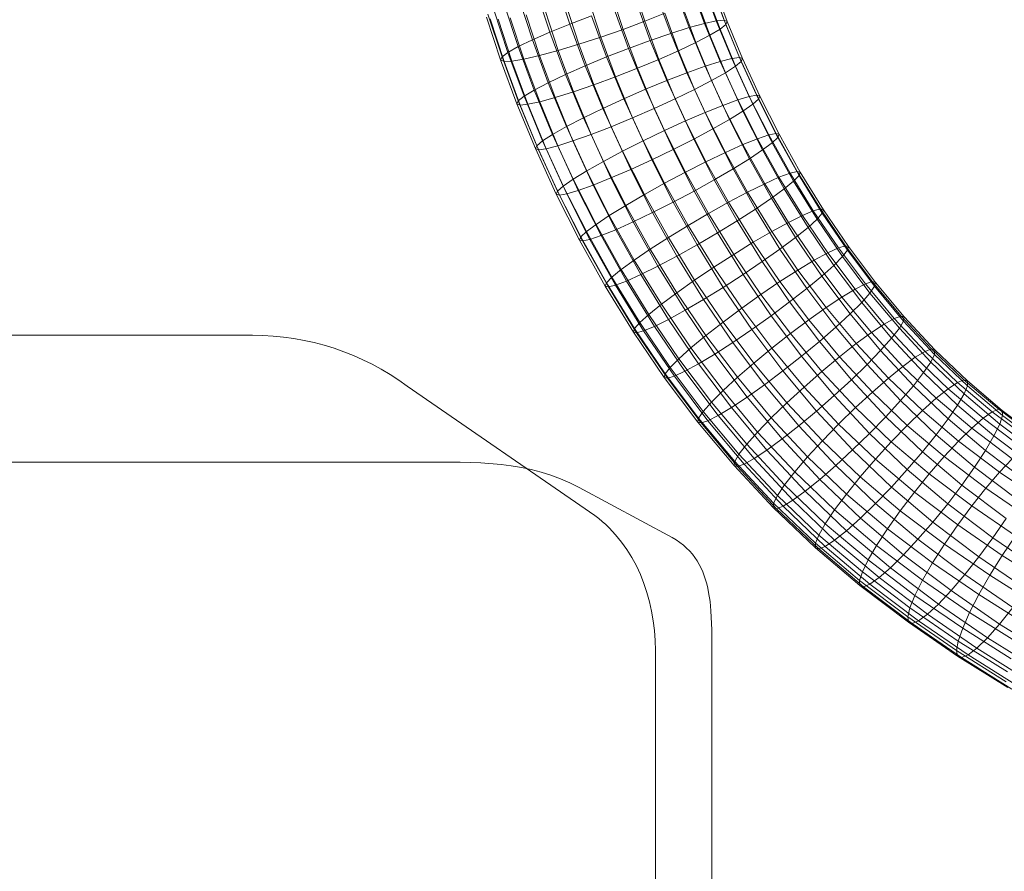
# Model space of a CAD drawing. Units: millimetres. Extents: x -142060 to -139432, y -3494 to 3526.
# Drawn here: x -140720 to -140459, y 22 to 249 of the extents above; entities that cross this region are included whole.
import ezdxf

# ---------------------------------------------------------------- set-up
doc = ezdxf.new("R2010")
doc.units = ezdxf.units.MM
doc.linetypes.add('K5LT32776', pattern=[0])
doc.linetypes.add('K5LT32777', pattern=[0])
doc.layers.get('0').update_dxf_attribs({"true_color": 0x5890e1})

# ---------------------------------------------------------------- blocks, each defined once
blk = doc.blocks.new('U5')
at = {"color": 33, "linetype": 'K5LT32776', "lineweight": 18, "true_color": 0xe18f57}
for p, q in [((-140583, 256.42), (-140579.38, 245.4)), ((-140577.64, 258.37), (-140574.08, 247.53)), ((-140557.34, 258), (-140554.16, 248.27)), ((-140546.11, 256.64), (-140542.39, 246.58)), ((-140541.95, 257.59), (-140538.3, 247.7)), ((-140538.77, 258.11), (-140535.16, 248.36)), ((-140536.67, 258.19), (-140533.11, 248.54)), ((-140536.16, 257.01), (-140532.61, 247.43)), ((-140535.8, 257.82), (-140532.25, 248.23)), ((-140587.67, 254.54), (-140584.02, 243.37)), ((-140569.14, 254.2), (-140565.81, 244.05)), ((-140563.14, 256.05), (-140559.89, 246.12)), ((-140551.06, 255.31), (-140547.27, 245.06)), ((-140540.45, 254.26), (-140536.88, 244.57)), ((-140537.72, 255.81), (-140534.17, 246.2)), ((-140594.22, 251.34), (-140590.5, 240)), ((-140591.47, 252.82), (-140587.77, 241.55)), ((-140580.66, 251.09), (-140577.17, 240.49)), ((-140575.06, 252.52), (-140571.66, 242.14)), ((-140562.42, 251.76), (-140558.47, 241.07)), ((-140556.58, 253.66), (-140552.7, 243.19)), ((-140544.22, 252.43), (-140540.59, 242.62)), ((-140596.16, 249.32), (-140592.44, 237.99)), ((-140595.81, 250.15), (-140592.08, 238.79)), ((-140595.25, 248.88), (-140591.55, 237.62)), ((-140593.12, 248.84), (-140589.47, 237.69)), ((-140589.89, 249.21), (-140586.28, 238.22)), ((-140585.66, 249.97), (-140582.11, 239.16)), ((-140568.34, 249.68), (-140574.08, 247.53)), ((-140568.34, 249.68), (-140564.31, 238.78)), ((-140554.16, 248.27), (-140548.84, 250.41)), ((-140548.84, 250.41), (-140545.17, 240.45)), ((-140533.11, 248.54), (-140535.16, 248.36)), ((-140532.25, 248.23), (-140533.11, 248.54)), ((-140533.11, 248.54), (-140529.03, 238.65)), ((-140574.08, 247.53), (-140579.38, 245.4)), ((-140574.08, 247.53), (-140569.97, 236.43)), ((-140565.81, 244.05), (-140559.89, 246.12)), ((-140559.89, 246.12), (-140554.16, 248.27)), ((-140559.89, 246.12), (-140556.06, 235.77)), ((-140554.16, 248.27), (-140550.41, 238.13)), ((-140542.39, 246.58), (-140547.27, 245.06)), ((-140538.3, 247.7), (-140542.39, 246.58)), ((-140542.39, 246.58), (-140538.16, 236.32)), ((-140535.16, 248.36), (-140538.3, 247.7)), ((-140538.3, 247.7), (-140534.12, 237.59)), ((-140536.88, 244.57), (-140534.17, 246.2)), ((-140535.16, 248.36), (-140531.03, 238.38)), ((-140532.61, 247.43), (-140534.17, 246.2)), ((-140534.17, 246.2), (-140530.08, 236.3)), ((-140532.61, 247.43), (-140532.25, 248.23)), ((-140532.61, 247.43), (-140528.53, 237.58)), ((-140532.25, 248.23), (-140528.17, 238.37)), ((-140584.02, 243.37), (-140587.77, 241.55)), ((-140579.38, 245.4), (-140584.02, 243.37)), ((-140584.02, 243.37), (-140579.78, 231.93)), ((-140579.38, 245.4), (-140575.2, 234.11)), ((-140571.66, 242.14), (-140565.81, 244.05)), ((-140565.81, 244.05), (-140561.91, 233.49)), ((-140547.27, 245.06), (-140552.7, 243.19)), ((-140547.27, 245.06), (-140542.95, 234.61)), ((-140540.59, 242.62), (-140536.88, 244.57)), ((-140536.88, 244.57), (-140532.75, 234.58)), ((-140587.77, 241.55), (-140590.5, 240)), ((-140587.77, 241.55), (-140583.5, 229.99)), ((-140577.17, 240.49), (-140571.66, 242.14)), ((-140571.66, 242.14), (-140567.67, 231.36)), ((-140558.47, 241.07), (-140564.31, 238.78)), ((-140552.7, 243.19), (-140558.47, 241.07)), ((-140558.47, 241.07), (-140553.98, 230.2)), ((-140552.7, 243.19), (-140548.3, 232.54)), ((-140545.17, 240.45), (-140540.59, 242.62)), ((-140540.59, 242.62), (-140536.41, 232.5)), ((-140592.08, 238.79), (-140592.44, 237.99)), ((-140592.44, 237.99), (-140591.55, 237.62)), ((-140592.44, 237.99), (-140588.12, 226.33)), ((-140590.5, 240), (-140592.08, 238.79)), ((-140592.08, 238.79), (-140587.77, 227.12)), ((-140590.5, 240), (-140586.2, 228.36)), ((-140589.47, 237.69), (-140586.28, 238.22)), ((-140586.28, 238.22), (-140582.11, 239.16)), ((-140586.28, 238.22), (-140582.08, 226.86)), ((-140582.11, 239.16), (-140577.17, 240.49)), ((-140582.11, 239.16), (-140577.97, 227.98)), ((-140577.17, 240.49), (-140573.11, 229.5)), ((-140564.31, 238.78), (-140569.97, 236.43)), ((-140564.31, 238.78), (-140559.73, 227.7)), ((-140556.06, 235.77), (-140550.41, 238.13)), ((-140550.41, 238.13), (-140545.17, 240.45)), ((-140550.41, 238.13), (-140546.08, 227.66)), ((-140545.17, 240.45), (-140540.92, 230.16)), ((-140531.03, 238.38), (-140534.12, 237.59)), ((-140529.03, 238.65), (-140531.03, 238.38)), ((-140531.03, 238.38), (-140526.41, 228.26)), ((-140528.17, 238.37), (-140529.03, 238.65)), ((-140529.03, 238.65), (-140524.42, 228.6)), ((-140528.53, 237.58), (-140528.17, 238.37)), ((-140528.17, 238.37), (-140523.59, 228.35)), ((-140591.55, 237.62), (-140589.47, 237.69)), ((-140591.55, 237.62), (-140587.25, 226.02)), ((-140589.47, 237.69), (-140585.22, 226.2)), ((-140569.97, 236.43), (-140575.2, 234.11)), ((-140569.97, 236.43), (-140565.31, 225.13)), ((-140561.91, 233.49), (-140556.06, 235.77)), ((-140556.06, 235.77), (-140551.66, 225.1)), ((-140538.16, 236.32), (-140542.95, 234.61)), ((-140534.12, 237.59), (-140538.16, 236.32)), ((-140538.16, 236.32), (-140533.39, 225.93)), ((-140534.12, 237.59), (-140529.44, 227.35)), ((-140532.75, 234.58), (-140530.08, 236.3)), ((-140528.53, 237.58), (-140530.08, 236.3)), ((-140530.08, 236.3), (-140525.45, 226.2)), ((-140528.53, 237.58), (-140523.94, 227.54)), ((-140575.2, 234.11), (-140579.78, 231.93)), ((-140575.2, 234.11), (-140570.45, 222.63)), ((-140567.67, 231.36), (-140561.91, 233.49)), ((-140561.91, 233.49), (-140557.41, 222.59)), ((-140542.95, 234.61), (-140548.3, 232.54)), ((-140542.95, 234.61), (-140538.11, 224.04)), ((-140536.41, 232.5), (-140532.75, 234.58)), ((-140532.75, 234.58), (-140528.08, 224.38)), ((-140579.78, 231.93), (-140583.5, 229.99)), ((-140579.78, 231.93), (-140574.97, 220.29)), ((-140573.11, 229.5), (-140567.67, 231.36)), ((-140567.67, 231.36), (-140563.08, 220.26)), ((-140553.98, 230.2), (-140559.73, 227.7)), ((-140548.3, 232.54), (-140553.98, 230.2)), ((-140553.98, 230.2), (-140548.95, 219.22)), ((-140548.3, 232.54), (-140543.38, 221.77)), ((-140546.08, 227.66), (-140540.92, 230.16)), ((-140540.92, 230.16), (-140536.41, 232.5)), ((-140540.92, 230.16), (-140536.11, 219.66)), ((-140536.41, 232.5), (-140531.69, 222.17)), ((-140586.2, 228.36), (-140587.77, 227.12)), ((-140583.5, 229.99), (-140586.2, 228.36)), ((-140586.2, 228.36), (-140581.3, 216.5)), ((-140583.5, 229.99), (-140578.64, 218.21)), ((-140582.08, 226.86), (-140577.97, 227.98)), ((-140577.97, 227.98), (-140573.11, 229.5)), ((-140577.97, 227.98), (-140573.23, 216.48)), ((-140573.11, 229.5), (-140568.44, 218.19)), ((-140559.73, 227.7), (-140565.31, 225.13)), ((-140559.73, 227.7), (-140554.61, 216.49)), ((-140551.66, 225.1), (-140546.08, 227.66)), ((-140546.08, 227.66), (-140541.17, 216.95)), ((-140526.41, 228.26), (-140529.44, 227.35)), ((-140524.42, 228.6), (-140526.41, 228.26)), ((-140526.41, 228.26), (-140521.25, 218.07)), ((-140523.94, 227.54), (-140525.45, 226.2)), ((-140523.59, 228.35), (-140524.42, 228.6)), ((-140524.42, 228.6), (-140519.31, 218.48)), ((-140523.94, 227.54), (-140523.59, 228.35)), ((-140523.94, 227.54), (-140518.83, 217.42)), ((-140523.59, 228.35), (-140518.48, 218.26)), ((-140587.77, 227.12), (-140588.12, 226.33)), ((-140588.12, 226.33), (-140587.25, 226.02)), ((-140588.12, 226.33), (-140583.2, 214.42)), ((-140587.77, 227.12), (-140582.84, 215.21)), ((-140587.25, 226.02), (-140585.22, 226.2)), ((-140587.25, 226.02), (-140582.36, 214.15)), ((-140585.22, 226.2), (-140582.08, 226.86)), ((-140585.22, 226.2), (-140580.34, 214.41)), ((-140582.08, 226.86), (-140577.27, 215.2)), ((-140565.31, 225.13), (-140570.45, 222.63)), ((-140565.31, 225.13), (-140560.08, 213.72)), ((-140557.41, 222.59), (-140551.66, 225.1)), ((-140551.66, 225.1), (-140546.66, 214.18)), ((-140533.39, 225.93), (-140538.11, 224.04)), ((-140529.44, 227.35), (-140533.39, 225.93)), ((-140533.39, 225.93), (-140528.11, 215.49)), ((-140529.44, 227.35), (-140524.23, 217.06)), ((-140528.08, 224.38), (-140525.45, 226.2)), ((-140525.45, 226.2), (-140520.31, 216.01)), ((-140570.45, 222.63), (-140574.97, 220.29)), ((-140570.45, 222.63), (-140565.14, 211.02)), ((-140563.08, 220.26), (-140557.41, 222.59)), ((-140557.41, 222.59), (-140552.31, 211.46)), ((-140538.11, 224.04), (-140543.38, 221.77)), ((-140538.11, 224.04), (-140532.73, 213.42)), ((-140531.69, 222.17), (-140528.08, 224.38)), ((-140528.08, 224.38), (-140522.86, 214.08)), ((-140574.97, 220.29), (-140578.64, 218.21)), ((-140574.97, 220.29), (-140569.58, 208.51)), ((-140568.44, 218.19), (-140563.08, 220.26)), ((-140563.08, 220.26), (-140557.89, 208.91)), ((-140543.38, 221.77), (-140548.95, 219.22)), ((-140543.38, 221.77), (-140537.91, 210.95)), ((-140536.11, 219.66), (-140531.69, 222.17)), ((-140531.69, 222.17), (-140526.39, 211.72)), ((-140578.64, 218.21), (-140581.3, 216.5)), ((-140578.64, 218.21), (-140573.17, 206.3)), ((-140573.23, 216.48), (-140568.44, 218.19)), ((-140568.44, 218.19), (-140563.14, 206.64)), ((-140548.95, 219.22), (-140554.61, 216.49)), ((-140548.95, 219.22), (-140543.38, 208.18)), ((-140541.17, 216.95), (-140536.11, 219.66)), ((-140536.11, 219.66), (-140530.73, 209.02)), ((-140524.23, 217.06), (-140528.11, 215.49)), ((-140521.25, 218.07), (-140524.23, 217.06)), ((-140524.23, 217.06), (-140518.52, 206.81)), ((-140519.31, 218.48), (-140521.25, 218.07)), ((-140521.25, 218.07), (-140515.59, 207.93)), ((-140518.83, 217.42), (-140520.31, 216.01)), ((-140518.48, 218.26), (-140519.31, 218.48)), ((-140519.31, 218.48), (-140513.67, 208.39)), ((-140518.83, 217.42), (-140518.48, 218.26)), ((-140518.83, 217.42), (-140513.19, 207.31)), ((-140518.48, 218.26), (-140512.86, 208.18)), ((-140582.84, 215.21), (-140583.2, 214.42)), ((-140581.3, 216.5), (-140582.84, 215.21)), ((-140582.84, 215.21), (-140577.31, 203.13)), ((-140581.3, 216.5), (-140575.8, 204.48)), ((-140580.34, 214.41), (-140577.27, 215.2)), ((-140577.27, 215.2), (-140573.23, 216.48)), ((-140577.27, 215.2), (-140571.83, 203.32)), ((-140573.23, 216.48), (-140567.86, 204.75)), ((-140554.61, 216.49), (-140560.08, 213.72)), ((-140554.61, 216.49), (-140548.91, 205.24)), ((-140546.66, 214.18), (-140541.17, 216.95)), ((-140541.17, 216.95), (-140535.7, 206.12)), ((-140528.11, 215.49), (-140532.73, 213.42)), ((-140528.11, 215.49), (-140522.31, 205.1)), ((-140522.86, 214.08), (-140520.31, 216.01)), ((-140520.31, 216.01), (-140514.62, 205.81)), ((-140583.2, 214.42), (-140582.36, 214.15)), ((-140583.2, 214.42), (-140577.67, 202.32)), ((-140582.36, 214.15), (-140580.34, 214.41)), ((-140582.36, 214.15), (-140576.83, 202.08)), ((-140580.34, 214.41), (-140574.86, 202.42)), ((-140560.08, 213.72), (-140565.14, 211.02)), ((-140560.08, 213.72), (-140554.28, 202.26)), ((-140552.31, 211.46), (-140546.66, 214.18)), ((-140546.66, 214.18), (-140541.06, 203.13)), ((-140532.73, 213.42), (-140537.91, 210.95)), ((-140532.73, 213.42), (-140526.84, 202.85)), ((-140526.39, 211.72), (-140522.86, 214.08)), ((-140522.86, 214.08), (-140517.11, 203.76)), ((-140565.14, 211.02), (-140569.58, 208.51)), ((-140565.14, 211.02), (-140559.23, 199.35)), ((-140557.89, 208.91), (-140552.31, 211.46)), ((-140552.31, 211.46), (-140546.61, 200.19)), ((-140537.91, 210.95), (-140543.38, 208.18)), ((-140537.91, 210.95), (-140531.89, 200.18)), ((-140530.73, 209.02), (-140526.39, 211.72)), ((-140526.39, 211.72), (-140520.55, 201.24)), ((-140569.58, 208.51), (-140573.17, 206.3)), ((-140569.58, 208.51), (-140563.58, 196.66)), ((-140567.86, 204.75), (-140563.14, 206.64)), ((-140563.14, 206.64), (-140557.89, 208.91)), ((-140563.14, 206.64), (-140557.23, 194.95)), ((-140557.89, 208.91), (-140552.08, 197.43)), ((-140543.38, 208.18), (-140548.91, 205.24)), ((-140543.38, 208.18), (-140537.23, 197.19)), ((-140535.7, 206.12), (-140530.73, 209.02)), ((-140530.73, 209.02), (-140524.78, 198.35)), ((-140518.52, 206.81), (-140522.31, 205.1)), ((-140515.59, 207.93), (-140518.52, 206.81)), ((-140518.52, 206.81), (-140512.28, 196.68)), ((-140513.67, 208.39), (-140515.59, 207.93)), ((-140515.59, 207.93), (-140509.41, 197.89)), ((-140513.19, 207.31), (-140514.62, 205.81)), ((-140512.86, 208.18), (-140513.67, 208.39)), ((-140513.67, 208.39), (-140507.53, 198.4)), ((-140513.19, 207.31), (-140512.86, 208.18)), ((-140513.19, 207.31), (-140507.02, 197.28)), ((-140512.86, 208.18), (-140506.72, 198.2)), ((-140575.8, 204.48), (-140577.31, 203.13)), ((-140573.17, 206.3), (-140575.8, 204.48)), ((-140575.8, 204.48), (-140569.67, 192.37)), ((-140573.17, 206.3), (-140567.11, 194.3)), ((-140571.83, 203.32), (-140567.86, 204.75)), ((-140567.86, 204.75), (-140561.86, 192.89)), ((-140548.91, 205.24), (-140554.28, 202.26)), ((-140548.91, 205.24), (-140542.66, 194.03)), ((-140541.06, 203.13), (-140535.7, 206.12)), ((-140535.7, 206.12), (-140529.62, 195.24)), ((-140522.31, 205.1), (-140526.84, 202.85)), ((-140522.31, 205.1), (-140516, 194.83)), ((-140517.11, 203.76), (-140514.62, 205.81)), ((-140514.62, 205.81), (-140508.39, 195.69)), ((-140577.31, 203.13), (-140577.67, 202.32)), ((-140577.67, 202.32), (-140576.83, 202.08)), ((-140577.67, 202.32), (-140571.48, 190.12)), ((-140577.31, 203.13), (-140571.16, 190.95)), ((-140576.83, 202.08), (-140574.86, 202.42)), ((-140576.83, 202.08), (-140570.67, 189.9)), ((-140574.86, 202.42), (-140571.83, 203.32)), ((-140574.86, 202.42), (-140568.73, 190.3)), ((-140571.83, 203.32), (-140565.75, 191.31)), ((-140554.28, 202.26), (-140559.23, 199.35)), ((-140554.28, 202.26), (-140547.89, 190.82)), ((-140546.61, 200.19), (-140541.06, 203.13)), ((-140541.06, 203.13), (-140534.88, 192.03)), ((-140526.84, 202.85), (-140531.89, 200.18)), ((-140526.84, 202.85), (-140520.42, 192.41)), ((-140520.55, 201.24), (-140517.11, 203.76)), ((-140517.11, 203.76), (-140510.8, 193.51)), ((-140559.23, 199.35), (-140563.58, 196.66)), ((-140559.23, 199.35), (-140552.73, 187.7)), ((-140552.08, 197.43), (-140546.61, 200.19)), ((-140546.61, 200.19), (-140540.28, 188.86)), ((-140531.89, 200.18), (-140537.23, 197.19)), ((-140531.89, 200.18), (-140525.34, 189.53)), ((-140524.78, 198.35), (-140520.55, 201.24)), ((-140520.55, 201.24), (-140514.14, 190.81)), ((-140563.58, 196.66), (-140567.11, 194.3)), ((-140563.58, 196.66), (-140556.97, 184.82)), ((-140557.23, 194.95), (-140552.08, 197.43)), ((-140552.08, 197.43), (-140545.64, 185.88)), ((-140537.23, 197.19), (-140542.66, 194.03)), ((-140537.23, 197.19), (-140530.55, 186.33)), ((-140529.62, 195.24), (-140524.78, 198.35)), ((-140524.78, 198.35), (-140518.25, 187.73)), ((-140512.28, 196.68), (-140516, 194.83)), ((-140509.41, 197.89), (-140512.28, 196.68)), ((-140512.28, 196.68), (-140505.53, 186.75)), ((-140507.53, 198.4), (-140509.41, 197.89)), ((-140509.41, 197.89), (-140502.73, 188.06)), ((-140507.02, 197.28), (-140508.39, 195.69)), ((-140506.72, 198.2), (-140507.53, 198.4)), ((-140507.53, 198.4), (-140500.89, 188.61)), ((-140507.02, 197.28), (-140506.72, 198.2)), ((-140507.02, 197.28), (-140500.33, 187.43)), ((-140506.72, 198.2), (-140500.08, 188.4)), ((-140567.11, 194.3), (-140569.67, 192.37)), ((-140567.11, 194.3), (-140560.42, 182.3)), ((-140561.86, 192.89), (-140557.23, 194.95)), ((-140557.23, 194.95), (-140550.69, 183.2)), ((-140542.66, 194.03), (-140547.89, 190.82)), ((-140542.66, 194.03), (-140535.83, 182.93)), ((-140534.88, 192.03), (-140529.62, 195.24)), ((-140529.62, 195.24), (-140522.95, 184.4)), ((-140516, 194.83), (-140520.42, 192.41)), ((-140516, 194.83), (-140509.17, 184.76)), ((-140510.8, 193.51), (-140508.39, 195.69)), ((-140508.39, 195.69), (-140501.64, 185.74)), ((-140571.16, 190.95), (-140571.48, 190.12)), ((-140569.67, 192.37), (-140571.16, 190.95)), ((-140571.16, 190.95), (-140564.34, 178.75)), ((-140569.67, 192.37), (-140562.91, 180.24)), ((-140568.73, 190.3), (-140565.75, 191.31)), ((-140565.75, 191.31), (-140561.86, 192.89)), ((-140565.75, 191.31), (-140559.02, 179.24)), ((-140561.86, 192.89), (-140555.2, 180.96)), ((-140540.28, 188.86), (-140534.88, 192.03)), ((-140534.88, 192.03), (-140528.06, 180.96)), ((-140520.42, 192.41), (-140525.34, 189.53)), ((-140520.42, 192.41), (-140513.47, 182.17)), ((-140514.14, 190.81), (-140510.8, 193.51)), ((-140510.8, 193.51), (-140503.95, 183.41)), ((-140571.48, 190.12), (-140570.67, 189.9)), ((-140571.48, 190.12), (-140564.66, 177.88)), ((-140570.67, 189.9), (-140568.73, 190.3)), ((-140570.67, 189.9), (-140563.84, 177.67)), ((-140568.73, 190.3), (-140561.94, 178.13)), ((-140547.89, 190.82), (-140552.73, 187.7)), ((-140547.89, 190.82), (-140540.92, 179.48)), ((-140545.64, 185.88), (-140540.28, 188.86)), ((-140540.28, 188.86), (-140533.33, 177.56)), ((-140525.34, 189.53), (-140530.55, 186.33)), ((-140525.34, 189.53), (-140518.25, 179.09)), ((-140518.25, 187.73), (-140514.14, 190.81)), ((-140514.14, 190.81), (-140507.16, 180.54)), ((-140500.89, 188.61), (-140502.73, 188.06)), ((-140500.08, 188.4), (-140500.89, 188.61)), ((-140500.89, 188.61), (-140493.75, 179.1)), ((-140500.33, 187.43), (-140500.08, 188.4)), ((-140500.08, 188.4), (-140492.92, 178.88)), ((-140552.73, 187.7), (-140556.97, 184.82)), ((-140552.73, 187.7), (-140545.64, 176.15)), ((-140550.69, 183.2), (-140545.64, 185.88)), ((-140545.64, 185.88), (-140538.55, 174.35)), ((-140530.55, 186.33), (-140535.83, 182.93)), ((-140530.55, 186.33), (-140523.31, 175.66)), ((-140522.95, 184.4), (-140518.25, 187.73)), ((-140518.25, 187.73), (-140511.12, 177.25)), ((-140505.53, 186.75), (-140509.17, 184.76)), ((-140502.73, 188.06), (-140505.53, 186.75)), ((-140505.53, 186.75), (-140498.3, 177.11)), ((-140503.95, 183.41), (-140501.64, 185.74)), ((-140502.73, 188.06), (-140495.56, 178.5)), ((-140500.33, 187.43), (-140501.64, 185.74)), ((-140501.64, 185.74), (-140494.36, 176.05)), ((-140500.33, 187.43), (-140493.12, 177.85)), ((-140556.97, 184.82), (-140560.42, 182.3)), ((-140556.97, 184.82), (-140549.75, 173.07)), ((-140555.2, 180.96), (-140550.69, 183.2)), ((-140550.69, 183.2), (-140543.47, 171.48)), ((-140528.06, 180.96), (-140522.95, 184.4)), ((-140522.95, 184.4), (-140515.69, 173.68)), ((-140509.17, 184.76), (-140513.47, 182.17)), ((-140509.17, 184.76), (-140501.83, 174.98)), ((-140507.16, 180.54), (-140503.95, 183.41)), ((-140503.95, 183.41), (-140496.55, 173.56)), ((-140560.42, 182.3), (-140562.91, 180.24)), ((-140560.42, 182.3), (-140553.08, 170.38)), ((-140559.02, 179.24), (-140555.2, 180.96)), ((-140555.2, 180.96), (-140547.89, 169.06)), ((-140535.83, 182.93), (-140540.92, 179.48)), ((-140535.83, 182.93), (-140528.42, 172.02)), ((-140533.33, 177.56), (-140528.06, 180.96)), ((-140528.06, 180.96), (-140520.62, 170)), ((-140513.47, 182.17), (-140518.25, 179.09)), ((-140513.47, 182.17), (-140505.98, 172.22)), ((-140511.12, 177.25), (-140507.16, 180.54)), ((-140507.16, 180.54), (-140499.61, 170.49)), ((-140564.34, 178.75), (-140564.66, 177.88)), ((-140564.66, 177.88), (-140563.84, 177.67)), ((-140564.66, 177.88), (-140557.16, 165.69)), ((-140562.91, 180.24), (-140564.34, 178.75)), ((-140564.34, 178.75), (-140556.88, 166.6)), ((-140563.84, 177.67), (-140561.94, 178.13)), ((-140562.91, 180.24), (-140555.48, 168.19)), ((-140561.94, 178.13), (-140559.02, 179.24)), ((-140561.94, 178.13), (-140554.47, 165.99)), ((-140559.02, 179.24), (-140551.61, 167.2)), ((-140540.92, 179.48), (-140545.64, 176.15)), ((-140540.92, 179.48), (-140533.36, 168.34)), ((-140518.25, 179.09), (-140523.31, 175.66)), ((-140518.25, 179.09), (-140510.62, 168.93)), ((-140495.56, 178.5), (-140498.3, 177.11)), ((-140493.75, 179.1), (-140495.56, 178.5)), ((-140495.56, 178.5), (-140487.89, 169.31)), ((-140493.12, 177.85), (-140494.36, 176.05)), ((-140492.92, 178.88), (-140493.75, 179.1)), ((-140493.75, 179.1), (-140486.11, 169.94)), ((-140493.12, 177.85), (-140492.92, 178.88)), ((-140493.12, 177.85), (-140485.42, 168.6)), ((-140492.92, 178.88), (-140485.27, 169.7)), ((-140563.84, 177.67), (-140556.34, 165.48)), ((-140545.64, 176.15), (-140549.75, 173.07)), ((-140545.64, 176.15), (-140537.92, 164.78)), ((-140538.55, 174.35), (-140533.33, 177.56)), ((-140533.33, 177.56), (-140525.73, 166.37)), ((-140523.31, 175.66), (-140528.42, 172.02)), ((-140523.31, 175.66), (-140515.5, 165.27)), ((-140515.69, 173.68), (-140511.12, 177.25)), ((-140511.12, 177.25), (-140503.42, 166.98)), ((-140498.3, 177.11), (-140501.83, 174.98)), ((-140498.3, 177.11), (-140490.55, 167.83)), ((-140496.55, 173.56), (-140494.36, 176.05)), ((-140494.36, 176.05), (-140486.55, 166.69)), ((-140549.75, 173.07), (-140553.08, 170.38)), ((-140549.75, 173.07), (-140541.89, 161.49)), ((-140543.47, 171.48), (-140538.55, 174.35)), ((-140538.55, 174.35), (-140530.8, 162.93)), ((-140520.62, 170), (-140515.69, 173.68)), ((-140515.69, 173.68), (-140507.8, 163.18)), ((-140501.83, 174.98), (-140505.98, 172.22)), ((-140501.83, 174.98), (-140493.97, 165.57)), ((-140499.61, 170.49), (-140496.55, 173.56)), ((-140496.55, 173.56), (-140488.61, 164.04)), ((-140553.08, 170.38), (-140555.48, 168.19)), ((-140553.08, 170.38), (-140545.09, 158.61)), ((-140547.89, 169.06), (-140543.47, 171.48)), ((-140543.47, 171.48), (-140535.58, 159.85)), ((-140528.42, 172.02), (-140533.36, 168.34)), ((-140528.42, 172.02), (-140520.44, 161.39)), ((-140525.73, 166.37), (-140520.62, 170)), ((-140520.62, 170), (-140512.55, 159.25)), ((-140505.98, 172.22), (-140510.62, 168.93)), ((-140505.98, 172.22), (-140497.98, 162.62)), ((-140503.42, 166.98), (-140499.61, 170.49)), ((-140499.61, 170.49), (-140491.52, 160.77)), ((-140555.48, 168.19), (-140556.88, 166.6)), ((-140555.48, 168.19), (-140547.41, 156.28)), ((-140551.61, 167.2), (-140547.89, 169.06)), ((-140547.89, 169.06), (-140539.88, 157.26)), ((-140533.36, 168.34), (-140537.92, 164.78)), ((-140533.36, 168.34), (-140525.19, 157.46)), ((-140510.62, 168.93), (-140515.5, 165.27)), ((-140510.62, 168.93), (-140502.44, 159.12)), ((-140490.55, 167.83), (-140493.97, 165.57)), ((-140487.89, 169.31), (-140490.55, 167.83)), ((-140490.55, 167.83), (-140482.31, 158.98)), ((-140486.11, 169.94), (-140487.89, 169.31)), ((-140487.89, 169.31), (-140479.73, 160.54)), ((-140485.42, 168.6), (-140486.55, 166.69)), ((-140485.27, 169.7), (-140486.11, 169.94)), ((-140486.11, 169.94), (-140477.98, 161.21)), ((-140485.42, 168.6), (-140485.27, 169.7)), ((-140485.42, 168.6), (-140477.2, 159.77)), ((-140485.27, 169.7), (-140477.12, 160.95)), ((-140556.88, 166.6), (-140557.16, 165.69)), ((-140557.16, 165.69), (-140556.34, 165.48)), ((-140557.16, 165.69), (-140548.97, 153.62)), ((-140556.88, 166.6), (-140548.72, 154.59)), ((-140556.34, 165.48), (-140554.47, 165.99)), ((-140556.34, 165.48), (-140548.16, 153.41)), ((-140554.47, 165.99), (-140551.61, 167.2)), ((-140554.47, 165.99), (-140546.31, 153.97)), ((-140551.61, 167.2), (-140543.52, 155.27)), ((-140537.92, 164.78), (-140541.89, 161.49)), ((-140537.92, 164.78), (-140529.56, 153.66)), ((-140530.8, 162.93), (-140525.73, 166.37)), ((-140525.73, 166.37), (-140517.48, 155.37)), ((-140515.5, 165.27), (-140520.44, 161.39)), ((-140515.5, 165.27), (-140507.12, 155.22)), ((-140507.8, 163.18), (-140503.42, 166.98)), ((-140503.42, 166.98), (-140495.12, 157.03)), ((-140493.97, 165.57), (-140497.98, 162.62)), ((-140493.97, 165.57), (-140485.61, 156.58)), ((-140488.61, 164.04), (-140486.55, 166.69)), ((-140486.55, 166.69), (-140478.22, 157.73)), ((-140535.58, 159.85), (-140530.8, 162.93)), ((-140530.8, 162.93), (-140522.36, 151.71)), ((-140512.55, 159.25), (-140507.8, 163.18)), ((-140507.8, 163.18), (-140499.3, 152.99)), ((-140497.98, 162.62), (-140502.44, 159.12)), ((-140497.98, 162.62), (-140489.47, 153.46)), ((-140491.52, 160.77), (-140488.61, 164.04)), ((-140488.61, 164.04), (-140480.12, 154.91)), ((-140541.89, 161.49), (-140545.09, 158.61)), ((-140541.89, 161.49), (-140533.38, 150.15)), ((-140539.88, 157.26), (-140535.58, 159.85)), ((-140535.58, 159.85), (-140526.98, 148.42)), ((-140520.44, 161.39), (-140525.19, 157.46)), ((-140520.44, 161.39), (-140511.84, 151.09)), ((-140495.12, 157.03), (-140491.52, 160.77)), ((-140491.52, 160.77), (-140482.83, 151.44)), ((-140479.73, 160.54), (-140482.31, 158.98)), ((-140477.98, 161.21), (-140479.73, 160.54)), ((-140479.73, 160.54), (-140471.11, 152.28)), ((-140477.2, 159.77), (-140478.22, 157.73)), ((-140477.12, 160.95), (-140477.98, 161.21)), ((-140477.98, 161.21), (-140469.38, 152.98)), ((-140477.2, 159.77), (-140477.12, 160.95)), ((-140477.2, 159.77), (-140468.48, 151.43)), ((-140477.12, 160.95), (-140468.48, 152.69)), ((-140545.09, 158.61), (-140547.41, 156.28)), ((-140545.09, 158.61), (-140536.44, 147.08)), ((-140543.52, 155.27), (-140539.88, 157.26)), ((-140539.88, 157.26), (-140531.16, 145.66)), ((-140525.19, 157.46), (-140529.56, 153.66)), ((-140525.19, 157.46), (-140516.39, 146.91)), ((-140517.48, 155.37), (-140512.55, 159.25)), ((-140512.55, 159.25), (-140503.84, 148.81)), ((-140502.44, 159.12), (-140507.12, 155.22)), ((-140502.44, 159.12), (-140493.72, 149.76)), ((-140499.3, 152.99), (-140495.12, 157.03)), ((-140495.12, 157.03), (-140486.23, 147.47)), ((-140482.31, 158.98), (-140485.61, 156.58)), ((-140482.31, 158.98), (-140473.59, 150.64)), ((-140480.12, 154.91), (-140478.22, 157.73)), ((-140478.22, 157.73), (-140469.36, 149.26)), ((-140548.72, 154.59), (-140548.97, 153.62)), ((-140547.41, 156.28), (-140548.72, 154.59)), ((-140548.72, 154.59), (-140539.86, 142.79)), ((-140547.41, 156.28), (-140538.62, 144.59)), ((-140546.31, 153.97), (-140543.52, 155.27)), ((-140543.52, 155.27), (-140534.69, 143.53)), ((-140522.36, 151.71), (-140517.48, 155.37)), ((-140517.48, 155.37), (-140508.56, 144.68)), ((-140507.12, 155.22), (-140511.84, 151.09)), ((-140507.12, 155.22), (-140498.19, 145.62)), ((-140485.61, 156.58), (-140489.47, 153.46)), ((-140485.61, 156.58), (-140476.75, 148.11)), ((-140482.83, 151.44), (-140480.12, 154.91)), ((-140480.12, 154.91), (-140471.08, 146.27)), ((-140548.97, 153.62), (-140548.16, 153.41)), ((-140548.97, 153.62), (-140540.06, 141.76)), ((-140548.16, 153.41), (-140546.31, 153.97)), ((-140548.16, 153.41), (-140539.23, 141.54)), ((-140546.31, 153.97), (-140537.42, 142.14)), ((-140529.56, 153.66), (-140533.38, 150.15)), ((-140529.56, 153.66), (-140520.56, 142.87)), ((-140526.98, 148.42), (-140522.36, 151.71)), ((-140522.36, 151.71), (-140513.25, 140.78)), ((-140503.84, 148.81), (-140499.3, 152.99)), ((-140499.3, 152.99), (-140490.17, 143.18)), ((-140489.47, 153.46), (-140493.72, 149.76)), ((-140489.47, 153.46), (-140480.44, 144.82)), ((-140471.11, 152.28), (-140473.59, 150.64)), ((-140469.38, 152.98), (-140471.11, 152.28)), ((-140471.11, 152.28), (-140461.88, 144.49)), ((-140468.48, 152.69), (-140469.38, 152.98)), ((-140469.38, 152.98), (-140460.16, 145.2)), ((-140468.48, 151.43), (-140468.48, 152.69)), ((-140468.48, 152.69), (-140459.23, 144.88)), ((-140533.38, 150.15), (-140536.44, 147.08)), ((-140533.38, 150.15), (-140524.19, 139.13)), ((-140511.84, 151.09), (-140516.39, 146.91)), ((-140511.84, 151.09), (-140502.67, 141.24)), ((-140493.72, 149.76), (-140498.19, 145.62)), ((-140493.72, 149.76), (-140484.47, 140.9)), ((-140486.23, 147.47), (-140482.83, 151.44)), ((-140482.83, 151.44), (-140473.58, 142.59)), ((-140473.59, 150.64), (-140476.75, 148.11)), ((-140473.59, 150.64), (-140464.3, 142.78)), ((-140471.08, 146.27), (-140469.36, 149.26)), ((-140468.48, 151.43), (-140469.36, 149.26)), ((-140469.36, 149.26), (-140459.88, 141.25)), ((-140468.48, 151.43), (-140459.14, 143.54)), ((-140536.44, 147.08), (-140538.62, 144.59)), ((-140536.44, 147.08), (-140527.08, 135.87)), ((-140531.16, 145.66), (-140526.98, 148.42)), ((-140526.98, 148.42), (-140517.7, 137.28)), ((-140516.39, 146.91), (-140520.56, 142.87)), ((-140516.39, 146.91), (-140506.98, 136.8)), ((-140508.56, 144.68), (-140503.84, 148.81)), ((-140503.84, 148.81), (-140494.47, 138.74)), ((-140490.17, 143.18), (-140486.23, 147.47)), ((-140486.23, 147.47), (-140476.73, 138.38)), ((-140476.75, 148.11), (-140480.44, 144.82)), ((-140476.75, 148.11), (-140467.31, 140.14)), ((-140538.62, 144.59), (-140539.86, 142.79)), ((-140538.62, 144.59), (-140529.14, 133.22)), ((-140534.69, 143.53), (-140531.16, 145.66)), ((-140531.16, 145.66), (-140521.72, 134.34)), ((-140513.25, 140.78), (-140508.56, 144.68)), ((-140508.56, 144.68), (-140498.95, 134.36)), ((-140498.19, 145.62), (-140502.67, 141.24)), ((-140498.19, 145.62), (-140488.69, 136.53)), ((-140480.44, 144.82), (-140484.47, 140.9)), ((-140480.44, 144.82), (-140470.81, 136.7)), ((-140473.58, 142.59), (-140471.08, 146.27)), ((-140471.08, 146.27), (-140461.41, 138.09)), ((-140461.88, 144.49), (-140464.3, 142.78)), ((-140460.16, 145.2), (-140461.88, 144.49)), ((-140461.88, 144.49), (-140451.3, 136.51)), ((-140459.23, 144.88), (-140460.16, 145.2)), ((-140460.16, 145.2), (-140449.59, 137.22)), ((-140459.14, 143.54), (-140459.23, 144.88)), ((-140459.23, 144.88), (-140448.61, 136.86)), ((-140539.86, 142.79), (-140540.06, 141.76)), ((-140540.06, 141.76), (-140539.23, 141.54)), ((-140540.06, 141.76), (-140530.42, 130.2)), ((-140539.86, 142.79), (-140530.27, 131.3)), ((-140539.23, 141.54), (-140537.42, 142.14)), ((-140539.23, 141.54), (-140529.58, 129.96)), ((-140537.42, 142.14), (-140534.69, 143.53)), ((-140537.42, 142.14), (-140527.8, 130.59)), ((-140534.69, 143.53), (-140525.14, 132.07)), ((-140520.56, 142.87), (-140524.19, 139.13)), ((-140520.56, 142.87), (-140510.92, 132.5)), ((-140502.67, 141.24), (-140506.98, 136.8)), ((-140502.67, 141.24), (-140492.91, 131.89)), ((-140494.47, 138.74), (-140490.17, 143.18)), ((-140490.17, 143.18), (-140480.41, 133.83)), ((-140476.73, 138.38), (-140473.58, 142.59)), ((-140473.58, 142.59), (-140463.66, 134.22)), ((-140464.3, 142.78), (-140467.31, 140.14)), ((-140464.3, 142.78), (-140453.67, 134.76)), ((-140461.41, 138.09), (-140459.88, 141.25)), ((-140459.14, 143.54), (-140459.88, 141.25)), ((-140459.88, 141.25), (-140449, 133.04)), ((-140459.14, 143.54), (-140448.42, 135.45)), ((-140524.19, 139.13), (-140527.08, 135.87)), ((-140524.19, 139.13), (-140514.31, 128.53)), ((-140517.7, 137.28), (-140513.25, 140.78)), ((-140513.25, 140.78), (-140503.42, 130.22)), ((-140498.95, 134.36), (-140494.47, 138.74)), ((-140494.47, 138.74), (-140484.44, 129.14)), ((-140484.47, 140.9), (-140488.69, 136.53)), ((-140484.47, 140.9), (-140474.62, 132.59)), ((-140467.31, 140.14), (-140470.81, 136.7)), ((-140467.31, 140.14), (-140456.59, 132.04)), ((-140521.72, 134.34), (-140517.7, 137.28)), ((-140517.7, 137.28), (-140507.67, 126.51)), ((-140506.98, 136.8), (-140510.92, 132.5)), ((-140506.98, 136.8), (-140496.94, 127.19)), ((-140488.69, 136.53), (-140492.91, 131.89)), ((-140488.69, 136.53), (-140478.59, 128.01)), ((-140480.41, 133.83), (-140476.73, 138.38)), ((-140476.73, 138.38), (-140466.55, 129.79)), ((-140470.81, 136.7), (-140474.62, 132.59)), ((-140470.81, 136.7), (-140459.94, 128.49)), ((-140463.66, 134.22), (-140461.41, 138.09)), ((-140461.41, 138.09), (-140450.34, 129.75)), ((-140527.08, 135.87), (-140529.14, 133.22)), ((-140527.08, 135.87), (-140517.03, 125.06)), ((-140525.14, 132.07), (-140521.72, 134.34)), ((-140521.72, 134.34), (-140511.53, 123.39)), ((-140503.42, 130.22), (-140498.95, 134.36)), ((-140498.95, 134.36), (-140488.66, 124.5)), ((-140484.44, 129.14), (-140480.41, 133.83)), ((-140480.41, 133.83), (-140469.95, 125.01)), ((-140466.55, 129.79), (-140463.66, 134.22)), ((-140463.66, 134.22), (-140452.39, 125.71)), ((-140530.27, 131.3), (-140530.42, 130.2)), ((-140529.14, 133.22), (-140530.27, 131.3)), ((-140530.27, 131.3), (-140519.95, 120.2)), ((-140529.14, 133.22), (-140518.94, 122.25)), ((-140527.8, 130.59), (-140525.14, 132.07)), ((-140525.14, 132.07), (-140514.83, 121)), ((-140510.92, 132.5), (-140514.31, 128.53)), ((-140510.92, 132.5), (-140500.61, 122.64)), ((-140492.91, 131.89), (-140496.94, 127.19)), ((-140492.91, 131.89), (-140482.55, 123.14)), ((-140474.62, 132.59), (-140478.59, 128.01)), ((-140474.62, 132.59), (-140463.56, 124.24)), ((-140456.59, 132.04), (-140459.94, 128.49)), ((-140530.42, 130.2), (-140529.58, 129.96)), ((-140530.42, 130.2), (-140520.03, 119.03)), ((-140529.58, 129.96), (-140527.8, 130.59)), ((-140529.58, 129.96), (-140519.17, 118.76)), ((-140527.8, 130.59), (-140517.41, 119.43)), ((-140514.31, 128.53), (-140517.03, 125.06)), ((-140514.31, 128.53), (-140503.77, 118.43)), ((-140507.67, 126.51), (-140503.42, 130.22)), ((-140503.42, 130.22), (-140492.88, 120.13)), ((-140488.66, 124.5), (-140484.44, 129.14)), ((-140484.44, 129.14), (-140473.7, 120.08)), ((-140469.95, 125.01), (-140466.55, 129.79)), ((-140466.55, 129.79), (-140455.05, 121.11)), ((-140459.94, 128.49), (-140463.56, 124.24)), ((-140459.94, 128.49), (-140448.7, 120.75)), ((-140511.53, 123.39), (-140507.67, 126.51)), ((-140507.67, 126.51), (-140496.91, 116.21)), ((-140496.94, 127.19), (-140500.61, 122.64)), ((-140496.94, 127.19), (-140486.3, 118.21)), ((-140478.59, 128.01), (-140482.55, 123.14)), ((-140478.59, 128.01), (-140467.33, 119.5)), ((-140517.03, 125.06), (-140518.94, 122.25)), ((-140517.03, 125.06), (-140506.25, 114.75)), ((-140514.83, 121), (-140511.53, 123.39)), ((-140511.53, 123.39), (-140500.58, 112.91)), ((-140492.88, 120.13), (-140488.66, 124.5)), ((-140488.66, 124.5), (-140477.66, 115.21)), ((-140482.55, 123.14), (-140486.3, 118.21)), ((-140482.55, 123.14), (-140471.03, 114.45)), ((-140473.7, 120.08), (-140469.95, 125.01)), ((-140469.95, 125.01), (-140458.2, 116.14)), ((-140463.56, 124.24), (-140467.33, 119.5)), ((-140463.56, 124.24), (-140452.17, 116.39)), ((-140518.94, 122.25), (-140519.95, 120.2)), ((-140518.94, 122.25), (-140507.97, 111.76)), ((-140517.41, 119.43), (-140514.83, 121)), ((-140514.83, 121), (-140503.73, 110.39)), ((-140500.61, 122.64), (-140503.77, 118.43)), ((-140500.61, 122.64), (-140489.7, 113.43)), ((-140519.95, 120.2), (-140520.03, 119.03)), ((-140520.03, 119.03), (-140519.17, 118.76)), ((-140520.03, 119.03), (-140508.84, 108.34)), ((-140519.95, 120.2), (-140508.86, 109.59)), ((-140519.17, 118.76), (-140517.41, 119.43)), ((-140519.17, 118.76), (-140507.97, 108.05)), ((-140517.41, 119.43), (-140506.23, 108.74)), ((-140503.77, 118.43), (-140506.25, 114.75)), ((-140503.77, 118.43), (-140492.59, 109)), ((-140496.91, 116.21), (-140492.88, 120.13)), ((-140492.88, 120.13), (-140481.62, 110.63)), ((-140486.3, 118.21), (-140489.7, 113.43)), ((-140486.3, 118.21), (-140474.55, 109.34)), ((-140477.66, 115.21), (-140473.7, 120.08)), ((-140473.7, 120.08), (-140461.72, 111.02)), ((-140467.33, 119.5), (-140471.03, 114.45)), ((-140467.33, 119.5), (-140455.73, 111.51)), ((-140500.58, 112.91), (-140496.91, 116.21)), ((-140496.91, 116.21), (-140485.44, 106.52)), ((-140481.62, 110.63), (-140477.66, 115.21)), ((-140477.66, 115.21), (-140465.42, 105.98)), ((-140461.72, 111.02), (-140458.2, 116.14)), ((-140506.25, 114.75), (-140507.97, 111.76)), ((-140506.25, 114.75), (-140494.84, 105.13)), ((-140503.73, 110.39), (-140500.58, 112.91)), ((-140500.58, 112.91), (-140488.94, 103.07)), ((-140489.7, 113.43), (-140492.59, 109)), ((-140489.7, 113.43), (-140477.7, 104.37)), ((-140471.03, 114.45), (-140474.55, 109.34)), ((-140471.03, 114.45), (-140459.23, 106.33)), ((-140507.97, 111.76), (-140508.86, 109.59)), ((-140507.97, 111.76), (-140496.38, 101.97)), ((-140506.23, 108.74), (-140503.73, 110.39)), ((-140503.73, 110.39), (-140491.95, 100.44)), ((-140485.44, 106.52), (-140481.62, 110.63)), ((-140481.62, 110.63), (-140469.19, 101.23)), ((-140465.42, 105.98), (-140461.72, 111.02)), ((-140461.72, 111.02), (-140449.38, 102.52)), ((-140455.73, 111.51), (-140459.23, 106.33)), ((-140508.86, 109.59), (-140508.84, 108.34)), ((-140508.86, 109.59), (-140497.11, 99.67)), ((-140508.84, 108.34), (-140507.97, 108.05)), ((-140508.84, 108.34), (-140497.02, 98.34)), ((-140507.97, 108.05), (-140506.23, 108.74)), ((-140507.97, 108.05), (-140496.09, 98.02)), ((-140506.23, 108.74), (-140494.38, 98.73)), ((-140492.59, 109), (-140494.84, 105.13)), ((-140492.59, 109), (-140480.36, 99.76)), ((-140474.55, 109.34), (-140477.7, 104.37)), ((-140474.55, 109.34), (-140462.53, 101.06)), ((-140494.84, 105.13), (-140496.38, 101.97)), ((-140494.84, 105.13), (-140482.41, 95.73)), ((-140488.94, 103.07), (-140485.44, 106.52)), ((-140485.44, 106.52), (-140472.81, 96.99)), ((-140469.19, 101.23), (-140465.42, 105.98)), ((-140465.42, 105.98), (-140452.88, 97.33)), ((-140459.23, 106.33), (-140462.53, 101.06)), ((-140459.23, 106.33), (-140447.22, 98.77)), ((-140491.95, 100.44), (-140488.94, 103.07)), ((-140488.94, 103.07), (-140476.16, 93.43)), ((-140477.7, 104.37), (-140480.36, 99.76)), ((-140477.7, 104.37), (-140465.45, 95.93)), ((-140496.38, 101.97), (-140497.11, 99.67)), ((-140497.11, 99.67), (-140497.02, 98.34)), ((-140497.11, 99.67), (-140484.33, 90.03)), ((-140496.38, 101.97), (-140483.75, 92.43)), ((-140494.38, 98.73), (-140491.95, 100.44)), ((-140491.95, 100.44), (-140479.08, 90.72)), ((-140480.36, 99.76), (-140482.41, 95.73)), ((-140480.36, 99.76), (-140467.89, 91.18)), ((-140472.81, 96.99), (-140469.19, 101.23)), ((-140469.19, 101.23), (-140456.44, 92.46)), ((-140462.53, 101.06), (-140465.45, 95.93)), ((-140462.53, 101.06), (-140450.28, 93.36)), ((-140497.02, 98.34), (-140496.09, 98.02)), ((-140497.02, 98.34), (-140484.14, 88.62)), ((-140496.09, 98.02), (-140494.38, 98.73)), ((-140496.09, 98.02), (-140483.16, 88.26)), ((-140494.38, 98.73), (-140481.45, 88.97)), ((-140476.16, 93.43), (-140472.81, 96.99)), ((-140472.81, 96.99), (-140459.92, 88.1)), ((-140482.41, 95.73), (-140483.75, 92.43)), ((-140482.41, 95.73), (-140469.73, 87.01)), ((-140465.45, 95.93), (-140467.89, 91.18)), ((-140465.45, 95.93), (-140452.98, 88.09)), ((-140483.75, 92.43), (-140484.33, 90.03)), ((-140483.75, 92.43), (-140470.91, 83.59)), ((-140479.08, 90.72), (-140476.16, 93.43)), ((-140476.16, 93.43), (-140463.14, 84.46)), ((-140459.92, 88.1), (-140456.44, 92.46)), ((-140484.33, 90.03), (-140484.14, 88.62)), ((-140484.33, 90.03), (-140471.36, 81.09)), ((-140483.16, 88.26), (-140481.45, 88.97)), ((-140481.45, 88.97), (-140479.08, 90.72)), ((-140481.45, 88.97), (-140468.31, 79.91)), ((-140479.08, 90.72), (-140465.98, 81.69)), ((-140467.89, 91.18), (-140469.73, 87.01)), ((-140467.89, 91.18), (-140455.2, 83.2)), ((-140484.14, 88.62), (-140483.16, 88.26)), ((-140484.14, 88.62), (-140471.06, 79.61)), ((-140483.16, 88.26), (-140470.03, 79.21)), ((-140469.73, 87.01), (-140470.91, 83.59)), ((-140469.73, 87.01), (-140456.84, 78.9)), ((-140463.14, 84.46), (-140459.92, 88.1)), ((-140459.92, 88.1), (-140446.77, 79.83)), ((-140465.98, 81.69), (-140463.14, 84.46)), ((-140463.14, 84.46), (-140449.86, 76.12)), ((-140470.91, 83.59), (-140471.36, 81.09)), ((-140471.36, 81.09), (-140471.06, 79.61)), ((-140471.36, 81.09), (-140458.14, 72.79)), ((-140470.91, 83.59), (-140457.84, 75.38)), ((-140468.31, 79.91), (-140465.98, 81.69)), ((-140465.98, 81.69), (-140452.62, 73.3)), ((-140471.06, 79.61), (-140470.03, 79.21)), ((-140471.06, 79.61), (-140457.73, 71.24)), ((-140470.03, 79.21), (-140468.31, 79.91)), ((-140470.03, 79.21), (-140456.66, 70.8)), ((-140468.31, 79.91), (-140454.92, 71.5))]:
    blk.add_line(p, q, dxfattribs=at)

msp = doc.modelspace()

# ---------------------------------------------------------------- linework, layer by layer
at = {"color": 33, "linetype": 'K5LT32777', "lineweight": 18, "true_color": 0xe18f57}
for points in [[(-140551.34, -45.33), (-140551.34, 81.11), (-140551.41, 83.75), (-140551.59, 86.37), (-140551.91, 88.96), (-140552.34, 91.52), (-140552.89, 94.04), (-140553.58, 96.51), (-140554.39, 98.92), (-140555.33, 101.27), (-140556.39, 103.56), (-140557.58, 105.76), (-140558.89, 107.88), (-140560.33, 109.9), (-140561.91, 111.83), (-140563.61, 113.65), (-140564.52, 114.52), (-140565.44, 115.36), (-140566.41, 116.16), (-140567.41, 116.94), (-140617.27, 151.27), (-140619.52, 152.88), (-140621.81, 154.4), (-140624.17, 155.82), (-140626.59, 157.13), (-140629.05, 158.35), (-140631.56, 159.46), (-140634.11, 160.47), (-140636.69, 161.38), (-140639.31, 162.18), (-140641.97, 162.88), (-140644.64, 163.47), (-140647.34, 163.95), (-140650.08, 164.33), (-140652.83, 164.6), (-140655.59, 164.77), (-140658.36, 164.82), (-140841.23, 164.82)], [(-140536.38, -49.84), (-140536.38, 75.93), (-140536.36, 86.57), (-140536.59, 91.66), (-140536.84, 94.11), (-140537.22, 96.48), (-140537.44, 97.63), (-140537.72, 98.75), (-140538.03, 99.85), (-140538.38, 100.92), (-140538.78, 101.96), (-140539.22, 102.97), (-140539.72, 103.95), (-140540.27, 104.89), (-140540.88, 105.81), (-140541.53, 106.68), (-140542.27, 107.52), (-140543.05, 108.31), (-140543.89, 109.07), (-140544.81, 109.78), (-140545.81, 110.45), (-140546.88, 111.08), (-140571.56, 124.35), (-140574.05, 125.62), (-140576.58, 126.72), (-140579.12, 127.67), (-140581.7, 128.47), (-140584.31, 129.14), (-140586.95, 129.68), (-140589.61, 130.12), (-140592.28, 130.47), (-140597.7, 130.91), (-140603.19, 131.11), (-140614.33, 131.15), (-140886.61, 131.15)]]:
    msp.add_lwpolyline(points, dxfattribs=at)

# ---------------------------------------------------------------- block references
msp.add_blockref('U5', (0, 0))

doc.saveas('drawing.dxf')
